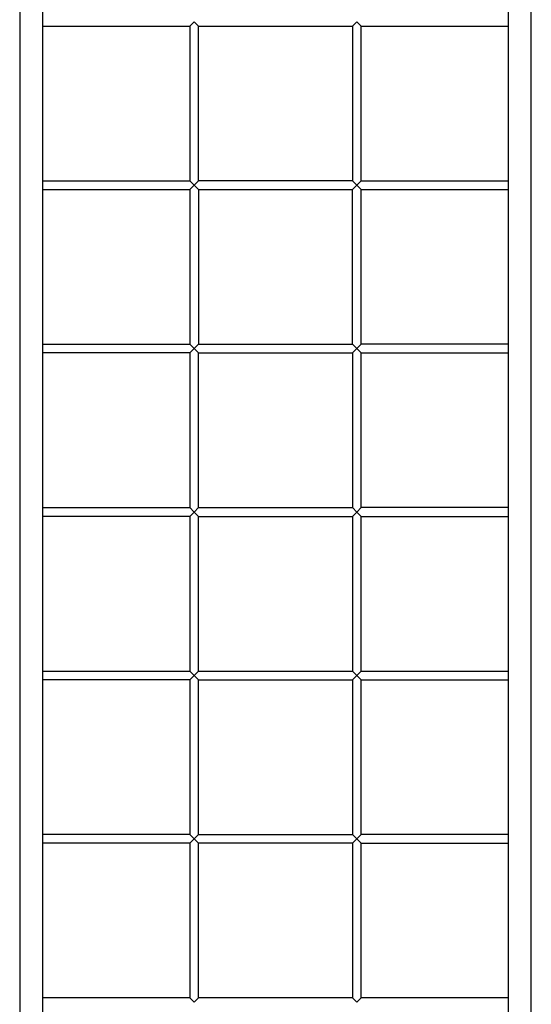
# Model space of a CAD drawing. Units: millimetres. Extents: x 8376 to 21614, y 15176 to 30797.
# Drawn here: x 11001 to 11942, y 21222 to 23030 of the extents above; entities that cross this region are included whole.
import ezdxf

# ---------------------------------------------------------------- set-up
doc = ezdxf.new("R2010")
doc.units = ezdxf.units.MM
doc.header["$LTSCALE"] = 200
doc.layers.add('TIPTAP', color=6, linetype='Continuous')

# ---------------------------------------------------------------- blocks, each defined once
blk = doc.blocks.new('TKR007_top')
at = {"layer": 'TIPTAP', "linetype": 'Continuous', "lineweight": 25}
for p, q in [((11001.1, 23108.2), (11001.1, 21143.2)), ((11043.5, 21143.2), (11043.5, 23108.2)), ((11899.1, 23108.2), (11899.1, 21143.2)), ((11941.5, 21143.2), (11941.5, 23108.2)), ((11043.5, 23017.7), (11313.6, 23017.7)), ((11329.6, 23017.7), (11613, 23017.7)), ((11629, 23017.7), (11899.1, 23017.7)), ((11043.5, 22717.7), (11313.6, 22717.7)), ((11329.6, 22717.7), (11613, 22717.7)), ((11899.1, 22433.7), (11629, 22433.7)), ((11313.6, 22417.7), (11313.6, 22133.7)), ((11899.1, 22133.7), (11629, 22133.7)), ((11313.6, 22117.7), (11313.6, 21833.7)), ((11629, 22117.7), (11899.1, 22117.7)), ((11629, 21817.7), (11899.1, 21817.7)), ((11313.6, 21533.7), (11043.5, 21533.7)), ((11629, 21517.7), (11899.1, 21517.7)), ((11313.6, 21233.7), (11043.5, 21233.7)), ((11613, 21233.7), (11329.6, 21233.7)), ((11899.1, 21233.7), (11629, 21233.7))]:
    blk.add_line(p, q, dxfattribs=at)
for points in [[(11321.6, 23025.7), (11313.6, 23017.7), (11313.6, 22733.7)], [(11329.6, 22733.7), (11321.6, 22725.7), (11329.6, 22717.7), (11329.6, 22433.7), (11613, 22433.7), (11613, 22717.7), (11621, 22725.7), (11613, 22733.7), (11329.6, 22733.7), (11329.6, 23017.7), (11321.6, 23025.7)], [(11621, 23025.7), (11613, 23017.7), (11613, 22733.7)], [(11629, 22733.7), (11629, 23017.7), (11621, 23025.7)], [(11043.5, 22733.7), (11313.6, 22733.7), (11321.6, 22725.7), (11313.6, 22717.7), (11313.6, 22433.7)], [(11629, 22717.7), (11621, 22725.7), (11629, 22733.7), (11899.1, 22733.7)], [(11629, 22417.7), (11621, 22425.7), (11629, 22433.7), (11629, 22717.7), (11899.1, 22717.7)], [(11043.5, 22433.7), (11313.6, 22433.7), (11321.6, 22425.7), (11313.6, 22417.7), (11043.5, 22417.7)], [(11329.6, 22417.7), (11321.6, 22425.7), (11329.6, 22433.7)], [(11613, 22433.7), (11621, 22425.7), (11613, 22417.7), (11613, 22133.7)], [(11329.6, 22117.7), (11321.6, 22125.7), (11329.6, 22133.7), (11329.6, 22417.7), (11613, 22417.7)], [(11629, 21833.7), (11629, 22117.7), (11621, 22125.7), (11629, 22133.7), (11629, 22417.7), (11899.1, 22417.7)], [(11043.5, 22133.7), (11313.6, 22133.7), (11321.6, 22125.7), (11313.6, 22117.7), (11043.5, 22117.7)], [(11329.6, 22133.7), (11613, 22133.7), (11621, 22125.7), (11613, 22117.7)], [(11329.6, 21817.7), (11321.6, 21825.7), (11329.6, 21833.7), (11329.6, 22117.7), (11613, 22117.7), (11613, 21833.7)], [(11043.5, 21833.7), (11313.6, 21833.7), (11321.6, 21825.7), (11313.6, 21817.7), (11043.5, 21817.7)], [(11329.6, 21833.7), (11613, 21833.7), (11621, 21825.7), (11629, 21833.7), (11899.1, 21833.7)], [(11899.1, 21533.7), (11629, 21533.7), (11629, 21817.7), (11621, 21825.7), (11613, 21817.7), (11613, 21533.7)], [(11313.6, 21817.7), (11313.6, 21533.7), (11321.6, 21525.7), (11313.6, 21517.7), (11043.5, 21517.7)], [(11329.6, 21533.7), (11613, 21533.7), (11621, 21525.7), (11613, 21517.7), (11329.6, 21517.7), (11321.6, 21525.7), (11329.6, 21533.7), (11329.6, 21817.7), (11613, 21817.7)], [(11621, 21225.7), (11629, 21233.7), (11629, 21517.7), (11621, 21525.7), (11629, 21533.7)], [(11313.6, 21517.7), (11313.6, 21233.7), (11321.6, 21225.7)], [(11321.6, 21225.7), (11329.6, 21233.7), (11329.6, 21517.7)], [(11613, 21517.7), (11613, 21233.7), (11621, 21225.7)]]:
    blk.add_lwpolyline(points, dxfattribs=at)

msp = doc.modelspace()

# ---------------------------------------------------------------- block references
msp.add_blockref('TKR007_top', (0, 0))

doc.saveas('drawing.dxf')
